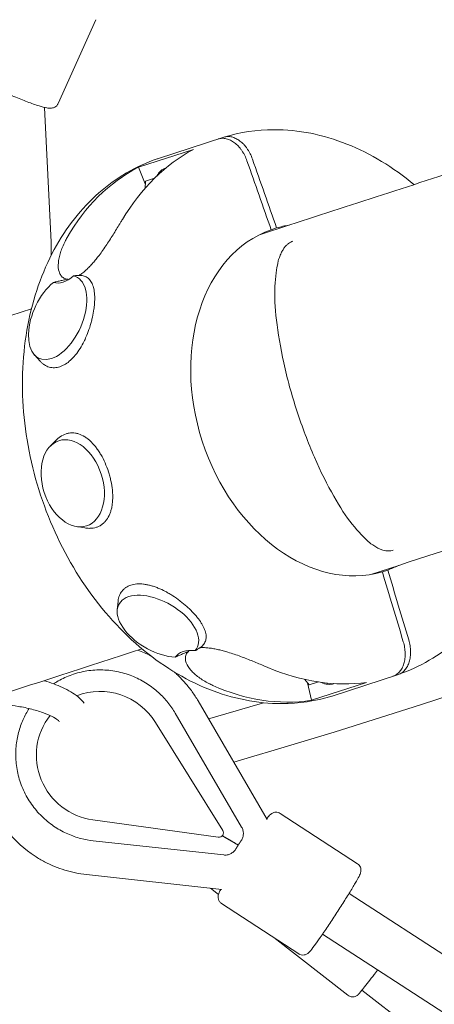
# Model space of a CAD drawing. Units: millimetres. Extents: x -6409 to 6144, y -6598 to 5586.
# Drawn here: x -2929 to -2767, y -1148 to -764 of the extents above; entities that cross this region are included whole.
import ezdxf

# ---------------------------------------------------------------- set-up
doc = ezdxf.new("R2010")
doc.units = ezdxf.units.MM
doc.header["$LTSCALE"] = 20
doc.layers.add('2d', color=230, linetype='Continuous')

msp = doc.modelspace()

# ---------------------------------------------------------------- linework, layer by layer
at = {"layer": '2d', "lineweight": 0}
for p, q in [((-2898.97, -763.69), (-2913.65, -796.39)), ((-2916.42, -850.58), (-2919.06, -797.99)), ((-2848.98, -809.62), (-2874.9, -818.04)), ((-2882.31, -821.38), (-2860.81, -814.39)), ((-2882.31, -821.38), (-2879.62, -827.9)), ((-2871.43, -821.53), (-2871.54, -821.56)), ((-2879.56, -826.8), (-2879.71, -829.59)), ((-2875.98, -825.63), (-2879.56, -826.8)), ((-2828.31, -845.07), (-2830.44, -845.76)), ((-2905.85, -863.65), (-2905.11, -863.65)), ((-2922.99, -894.62), (-2920.75, -897.15)), ((-2916.74, -930.32), (-2914.39, -927.93)), ((-2906.53, -961.77), (-2903.22, -962.32)), ((-2787, -979.45), (-2784.88, -978.76)), ((-2890.59, -994.33), (-2890.27, -990.97)), ((-2858.52, -1009.31), (-2857.92, -1008.88)), ((-2776, -1011.8), (-2776, -1011.79)), ((-2806.67, -1028.01), (-2780.75, -1019.59)), ((-2817.35, -1021.5), (-2815.59, -1023.67)), ((-2814.63, -1029.67), (-2816.29, -1022.81)), ((-2815.59, -1023.67), (-2812.01, -1022.5)), ((-2793.13, -1022.69), (-2814.63, -1029.67)), ((-2805.92, -1023.15), (-2806.03, -1023.19)), ((-2858.99, -1029.94), (-2832.01, -1076.2)), ((-2842, -1079.21), (-2867.97, -1034.68)), ((-2875.63, -1038.31), (-2849.38, -1080.52)), ((-2900.11, -1076.44), (-2851.11, -1083.22)), ((-2796.75, -1093.53), (-2826.9, -1073.9)), ((-2849, -1090.13), (-2900, -1084.56)), ((-2849.65, -1082.75), (-2849.81, -1082.9)), ((-2845.28, -1088.99), (-2845.12, -1088.84)), ((-2849.71, -1103.55), (-2902.64, -1097.77)), ((-2854.19, -1103.06), (-2851.03, -1105.52)), ((-2530.36, -1280.09), (-2800.01, -1105.13)), ((-2819.66, -1128.73), (-2849.81, -1109.1)), ((-2829.39, -1122.39), (-2800.43, -1144.97)), ((-2539.66, -1296.71), (-2810.37, -1121.05)), ((-2794.96, -1142.9), (-2601.94, -1293.37))]:
    msp.add_line(p, q, dxfattribs=at)
for centre, major_axis, ratio, start_param, end_param in [((-2825.54, -918.07), (17.62, -109.66), 0.705348, -2.904786, -2.446878), ((-2807.66, -912.26), (-21.72, 66.86), 0.743283, 0.021339, 3.120254), ((-2807.66, -912.26), (-21.72, 66.86), 0.743283, -0.117445, -0.021339), ((-2908.83, -846.84), (-6.59, -19.55), 0.487107, -0.010513, 0.705485), ((-2907.99, -944.86), (-5.41, 16.64), 0.668977, -3.1415926535898, 3.141592653589786), ((-2807.66, -912.26), (21.72, -66.86), 0.743283, 0.021339, 0.108807), ((-2825.54, -918.07), (-50.2, 99.07), 0.705348, 2.446878, 2.904786), ((-2896.99, -1051.44), (-17.43, 18.47), 0.986529, -1.773482, -0.378717), ((-2896.99, -1051.44), (-17.43, 18.47), 0.986529, 0.144397, 2.254251), ((-2850.89, -1081.45), (1.24, -1.31), 0.986529, -0.887341, 1.368111)]:
    msp.add_ellipse(centre, major_axis=major_axis, ratio=ratio, start_param=start_param, end_param=end_param, dxfattribs=at)
at = {"layer": '2d', "lineweight": 0, "extrusion": (0, 0, -1)}
for centre, major_axis, ratio, start_param, end_param in [((-2830.11, -919.56), (-53.34, 97.57), 0.761574, -0.442632, 0.015276), ((-2867.83, -832.98), (-3.71, 11.41), 0.668977, -0.582779, 0), ((-2867.83, -832.98), (-3.71, 11.41), 0.668977, 0, 0.013678), ((-2913.88, -880.1), (7.18, 15.96), 0.554607, -0.106133, 5.456765), ((-2874.69, -1000.72), (-15.19, 8.69), 0.554607, -2.315173, 3.247726), ((-2851.06, -1024.66), (16.82, -11.94), 0.487107, 3.13108, 3.847077), ((-2809.73, -1011.78), (3.71, -11.41), 0.668977, -0.013678, 0.582779), ((-2830.11, -919.56), (-14.2, 110.29), 0.761574, 3.126317, 3.584225)]:
    msp.add_ellipse(centre, major_axis=major_axis, ratio=ratio, start_param=start_param, end_param=end_param, dxfattribs=at)
at = {"layer": '2d', "lineweight": 0}
for points, knots in [([(-2913.65, -796.39), (-2913.8, -796.74), (-2914.02, -797.05), (-2914.52, -797.56), (-2914.79, -797.75), (-2915.35, -798.05), (-2915.61, -798.14), (-2916.18, -798.28), (-2916.44, -798.3), (-2917.23, -798.33), (-2917.64, -798.27), (-2918.98, -798.04), (-2919.96, -797.78), (-2922.48, -796.99), (-2924.05, -796.43), (-2927.4, -795.15), (-2929.15, -794.44), (-2932.74, -792.92), (-2934.58, -792.11), (-2938.16, -790.47), (-2939.91, -789.63), (-2943.17, -788), (-2944.67, -787.21), (-2947.33, -785.73), (-2948.47, -785.05), (-2949.93, -784.05), (-2950.4, -783.71), (-2951.12, -783.05), (-2951.4, -782.79), (-2951.82, -782.11), (-2951.92, -781.92), (-2952.14, -781.36), (-2952.26, -780.94), (-2952.23, -780.02), (-2952.14, -779.6), (-2951.97, -779.2), (-2951.97, -779.2), (-2951.96, -779.19)], [6.232437, 6.232437, 6.232437, 6.232437, 6.26571, 6.26571, 6.302354, 6.302354, 6.348436, 6.348436, 6.416799, 6.416799, 6.57804, 6.57804, 6.892199, 6.892199, 7.247241, 7.247241, 7.577369, 7.577369, 7.902887, 7.902887, 8.227878, 8.227878, 8.555386, 8.555386, 8.893756, 8.893756, 9.102794, 9.102794, 9.238412, 9.238412, 9.280889, 9.280889, 9.336014, 9.336014, 9.373608, 9.373608, 9.37403, 9.37403, 9.37403, 9.37403]), ([(-2774.66, -828.13), (-2782.75, -821.36), (-2791.6, -815.97), (-2810.11, -808.6), (-2819.79, -806.65), (-2836, -806.69), (-2842.59, -807.67), (-2848.89, -809.59)], [2.2714632, 2.2714632, 2.2714632, 2.2714632, 2.5887744, 2.5887744, 2.9067108, 2.9067108, 3.1280052, 3.1280052, 3.1280052, 3.1280052]), ([(-2839.89, -818.84), (-2840.15, -818.12), (-2840.44, -817.42), (-2840.96, -816.4), (-2841.14, -816.06), (-2841.52, -815.42), (-2841.92, -814.8), (-2842.35, -814.22), (-2842.8, -813.66), (-2843.03, -813.39), (-2843.74, -812.63), (-2844.24, -812.18), (-2845.01, -811.59), (-2845.27, -811.41), (-2845.81, -811.08), (-2846.08, -810.93), (-2846.89, -810.53), (-2847.43, -810.34), (-2848.24, -810.15), (-2848.51, -810.1), (-2849.05, -810.05), (-2849.32, -810.04), (-2850.1, -810.06), (-2850.61, -810.15), (-2851.1, -810.31)], [0.01370107, 0.01370107, 0.01370107, 0.01370107, 0.01599395, 0.01599395, 0.01714039, 0.01714039, 0.01828682, 0.01943326, 0.01943326, 0.0205797, 0.0205797, 0.02287257, 0.02287257, 0.02401901, 0.02401901, 0.02516545, 0.02516545, 0.02745832, 0.02745832, 0.02860476, 0.02860476, 0.0297512, 0.0297512, 0.03204407, 0.03204407, 0.03204407, 0.03204407]), ([(-2848.98, -809.62), (-2848.74, -809.54), (-2848.48, -809.48), (-2847.97, -809.39), (-2847.71, -809.36), (-2846.93, -809.34), (-2846.4, -809.39), (-2845.58, -809.58), (-2845.3, -809.67), (-2844.76, -809.86), (-2844.49, -809.98), (-2843.95, -810.25), (-2843.68, -810.4), (-2843.15, -810.73), (-2842.62, -811.09), (-2842.12, -811.51), (-2841.62, -811.96), (-2841.38, -812.2), (-2840.66, -812.97), (-2840.22, -813.53), (-2839.6, -814.43), (-2839.4, -814.74), (-2839.02, -815.38), (-2838.83, -815.71), (-2838.32, -816.73), (-2838.03, -817.43), (-2837.77, -818.15)], [0.06775133, 0.06775133, 0.06775133, 0.06775133, 0.06889663, 0.06889663, 0.07004192, 0.07004192, 0.07233252, 0.07233252, 0.07347782, 0.07347782, 0.07462312, 0.07462312, 0.07576842, 0.07576842, 0.07691372, 0.07805901, 0.07805901, 0.07920431, 0.07920431, 0.08149491, 0.08149491, 0.08264021, 0.08264021, 0.08378551, 0.08378551, 0.0860761, 0.0860761, 0.0860761, 0.0860761]), ([(-2835.05, -847.76), (-2809.65, -839.5), (-2783.83, -831.11), (-2743.77, -818.1), (-2729.82, -813.56), (-2715.75, -808.99)], [5.45220868, 5.45220868, 5.45220868, 5.45220868, 5.48192504, 5.48192504, 5.49761243, 5.49761243, 5.49761243, 5.49761243]), ([(-2874.99, -818.07), (-2883.3, -820.94), (-2891.03, -825.49), (-2904.7, -837.48), (-2910.58, -844.99), (-2920.05, -862.42), (-2923.52, -872.44), (-2927.6, -893.93), (-2928.14, -905.43), (-2926.2, -928.65), (-2923.71, -940.36), (-2915.94, -962.8), (-2910.67, -973.53), (-2897.83, -992.92), (-2890.26, -1001.58), (-2873.54, -1015.88), (-2864.39, -1021.53), (-2845.54, -1029.03), (-2835.86, -1030.98), (-2819.65, -1030.94), (-2813.06, -1029.96), (-2806.76, -1028.04)], [0.013587, 0.013587, 0.013587, 0.013587, 0.309117, 0.309117, 0.614053, 0.614053, 0.934783, 0.934783, 1.264395, 1.264395, 1.596244, 1.596244, 1.928299, 1.928299, 2.260022, 2.260022, 2.588774, 2.588774, 2.906711, 2.906711, 3.128005, 3.128005, 3.128005, 3.128005]), ([(-2888.59, -841.78), (-2888.83, -842.19), (-2889.08, -842.59), (-2890.14, -844.35), (-2891, -845.76), (-2892.79, -848.64), (-2893.73, -850.1), (-2895.67, -853), (-2896.67, -854.44), (-2898.08, -856.29), (-2898.47, -856.8), (-2899.28, -857.79), (-2899.69, -858.28), (-2900.53, -859.25), (-2900.96, -859.72), (-2901.84, -860.62), (-2902.28, -861.05), (-2903.16, -861.86), (-2903.6, -862.25), (-2904.49, -862.94), (-2904.93, -863.26), (-2905.42, -863.58), (-2905.47, -863.62), (-2905.53, -863.65)], [131.718197, 131.718197, 131.718197, 131.718197, 133.301907, 133.301907, 138.434022, 138.434022, 143.566136, 143.566136, 148.698251, 148.698251, 150.566884, 150.566884, 152.435517, 152.435517, 154.304151, 154.304151, 156.172784, 156.172784, 158.041417, 158.041417, 159.91005, 159.91005, 160.143753, 160.143753, 160.143753, 160.143753]), ([(-2909.94, -865.09), (-2910.48, -865.06), (-2910.97, -864.92), (-2911.88, -864.45), (-2912.28, -864.09), (-2912.92, -863.22), (-2913.16, -862.7), (-2913.62, -861.18), (-2913.71, -860.02), (-2913.51, -857.48), (-2913.22, -856.11), (-2912.32, -853.28), (-2911.72, -851.82), (-2910.73, -849.85), (-2910.44, -849.32), (-2910.14, -848.79)], [167.080689, 167.080689, 167.080689, 167.080689, 169.996552, 169.996552, 173.17117, 173.17117, 176.345787, 176.345787, 182.041839, 182.041839, 187.73789, 187.73789, 193.433941, 193.433941, 195.570748, 195.570748, 195.570748, 195.570748]), ([(-2916.46, -855.9), (-2916.44, -855.56), (-2916.42, -855.23), (-2916.34, -853.45), (-2916.35, -852.02), (-2916.42, -850.58)], [5.0676728, 5.0676728, 5.0676728, 5.0676728, 5.0898785, 5.0898785, 5.1842508, 5.1842508, 5.1842508, 5.1842508]), ([(-2909.94, -865.09), (-2910, -865.1), (-2910.06, -865.12), (-2910.65, -865.26), (-2911.19, -865.38), (-2912.23, -865.62), (-2912.74, -865.73), (-2913.25, -865.84)], [0.002169734, 0.002169734, 0.002169734, 0.002169734, 0.00235241, 0.00235241, 0.003997688, 0.003997688, 0.005617022, 0.005617022, 0.005617022, 0.005617022]), ([(-2907.31, -863.76), (-2907.07, -863.73), (-2906.84, -863.71), (-2906.41, -863.67), (-2906.21, -863.66), (-2905.97, -863.65), (-2905.9, -863.65), (-2905.85, -863.65)], [0.019679151, 0.019679151, 0.019679151, 0.019679151, 0.021309057, 0.021309057, 0.022938963, 0.022938963, 0.023551062, 0.023551062, 0.023551062, 0.023551062]), ([(-2904.31, -863.7), (-2904.02, -863.74), (-2903.74, -863.81), (-2903.2, -863.98), (-2902.95, -864.09), (-2902.22, -864.48), (-2901.79, -864.83), (-2901.22, -865.48), (-2901.04, -865.72), (-2900.71, -866.23), (-2900.56, -866.51), (-2900.28, -867.12), (-2900.15, -867.46), (-2900.04, -867.83)], [0.049945, 0.049945, 0.049945, 0.049945, 0.05161122, 0.05161122, 0.05327745, 0.05327745, 0.0566099, 0.0566099, 0.05827612, 0.05827612, 0.05994235, 0.05994235, 0.06174803, 0.06174803, 0.06174803, 0.06174803]), ([(-2900.04, -867.83), (-2899.94, -868.13), (-2899.85, -868.45), (-2899.7, -869.16), (-2899.63, -869.54), (-2899.52, -870.34), (-2899.48, -870.75), (-2899.39, -872.02), (-2899.38, -872.92), (-2899.45, -874.36), (-2899.49, -874.85), (-2899.58, -875.84), (-2899.64, -876.34), (-2899.85, -877.86), (-2900.04, -878.9), (-2900.39, -880.5), (-2900.52, -881.03), (-2900.81, -882.1), (-2900.96, -882.63), (-2901.44, -884.22), (-2901.8, -885.28), (-2902.52, -887.11), (-2902.85, -887.88), (-2903.19, -888.62)], [0.06174803, 0.06174803, 0.06174803, 0.06174803, 0.0632748, 0.0632748, 0.06494102, 0.06494102, 0.06660725, 0.06660725, 0.06993969, 0.06993969, 0.07160592, 0.07160592, 0.07327214, 0.07327214, 0.07660459, 0.07660459, 0.07827082, 0.07827082, 0.07993704, 0.07993704, 0.08326949, 0.08326949, 0.08575521, 0.08575521, 0.08575521, 0.08575521]), ([(-2903.19, -888.62), (-2903.31, -888.87), (-2903.43, -889.13), (-2904.04, -890.35), (-2904.56, -891.29), (-2905.68, -893.09), (-2906.26, -893.92), (-2907.19, -895.06), (-2907.5, -895.42), (-2908.15, -896.11), (-2908.48, -896.44), (-2909.49, -897.36), (-2910.17, -897.88), (-2911.22, -898.53), (-2911.57, -898.72), (-2912.28, -899.05), (-2912.64, -899.19), (-2913.72, -899.54), (-2914.42, -899.67), (-2915.47, -899.71), (-2915.81, -899.69), (-2916.5, -899.61), (-2916.84, -899.55), (-2917.82, -899.27), (-2918.45, -899), (-2919.33, -898.44), (-2919.62, -898.22), (-2920.17, -897.76), (-2920.43, -897.5), (-2920.71, -897.2), (-2920.73, -897.17), (-2920.75, -897.15)], [0.08575521, 0.08575521, 0.08575521, 0.08575521, 0.08660194, 0.08660194, 0.08993439, 0.08993439, 0.09326684, 0.09326684, 0.09493306, 0.09493306, 0.09659929, 0.09659929, 0.09993174, 0.09993174, 0.10159796, 0.10159796, 0.10326419, 0.10326419, 0.10659664, 0.10659664, 0.10826286, 0.10826286, 0.10992908, 0.10992908, 0.11326153, 0.11326153, 0.11492776, 0.11492776, 0.11659398, 0.11659398, 0.11674524, 0.11674524, 0.11674524, 0.11674524]), ([(-2434.44, -898.15), (-2488.1, -923.41), (-2542.67, -947.02), (-2678.76, -1000.88), (-2761.19, -1029.24), (-2845.02, -1053.89)], [1.0594807, 1.0594807, 1.0594807, 1.0594807, 1.1193223, 1.1193223, 1.2065725, 1.2065725, 1.2065725, 1.2065725]), ([(-2914.39, -927.93), (-2914.24, -927.79), (-2914.09, -927.64), (-2913.6, -927.19), (-2913.24, -926.91), (-2912.16, -926.16), (-2911.4, -925.78), (-2910.61, -925.52), (-2910.41, -925.46), (-2910.22, -925.4), (-2909.81, -925.31), (-2909.61, -925.26), (-2909, -925.17), (-2908.59, -925.14), (-2907.78, -925.14), (-2907.37, -925.17), (-2906.55, -925.3), (-2906.14, -925.4), (-2904.9, -925.78), (-2904.1, -926.16), (-2902.92, -926.89), (-2902.53, -927.17), (-2901.76, -927.77), (-2901.38, -928.1), (-2900.46, -928.97), (-2899.93, -929.53), (-2899.42, -930.15)], [0.03807267, 0.03807267, 0.03807267, 0.03807267, 0.03889483, 0.03889483, 0.04073894, 0.04073894, 0.04442716, 0.04442716, 0.04442716, 0.04534885, 0.04534885, 0.04627054, 0.04627054, 0.04811391, 0.04811391, 0.04995728, 0.04995728, 0.05180066, 0.05180066, 0.05548741, 0.05548741, 0.05733078, 0.05733078, 0.05917416, 0.05917416, 0.06190957, 0.06190957, 0.06190957, 0.06190957]), ([(-2899.42, -930.15), (-2899.24, -930.37), (-2899.06, -930.59), (-2898.55, -931.25), (-2898.22, -931.72), (-2897.58, -932.67), (-2897.28, -933.17), (-2896.39, -934.69), (-2895.85, -935.76), (-2894.85, -938.01), (-2894.42, -939.17), (-2893.85, -940.92), (-2893.67, -941.52), (-2893.35, -942.71), (-2893.2, -943.32), (-2892.81, -945.11), (-2892.62, -946.3), (-2892.45, -948.05), (-2892.4, -948.63), (-2892.36, -949.78), (-2892.35, -950.34), (-2892.38, -951.17), (-2892.39, -951.45), (-2892.41, -951.72)], [0.06190957, 0.06190957, 0.06190957, 0.06190957, 0.06286091, 0.06286091, 0.06470428, 0.06470428, 0.06654765, 0.06654765, 0.0702344, 0.0702344, 0.07392115, 0.07392115, 0.07576453, 0.07576453, 0.0776079, 0.0776079, 0.08129465, 0.08129465, 0.08313802, 0.08313802, 0.0849814, 0.0849814, 0.08591642, 0.08591642, 0.08591642, 0.08591642]), ([(-2892.41, -951.72), (-2892.46, -952.53), (-2892.55, -953.3), (-2892.79, -954.55), (-2892.9, -955.04), (-2893.17, -955.98), (-2893.33, -956.43), (-2893.85, -957.71), (-2894.28, -958.49), (-2895.05, -959.52), (-2895.33, -959.85), (-2895.92, -960.43), (-2896.23, -960.7), (-2896.89, -961.18), (-2897.23, -961.39), (-2897.96, -961.76), (-2898.35, -961.92), (-2898.74, -962.05), (-2899.53, -962.31), (-2900.37, -962.45), (-2901.47, -962.47), (-2901.69, -962.47), (-2902.15, -962.45), (-2902.37, -962.43), (-2902.81, -962.38), (-2903.01, -962.35), (-2903.22, -962.32)], [-0.03208308, -0.03208308, -0.03208308, -0.03208308, -0.02933135, -0.02933135, -0.02748797, -0.02748797, -0.0256446, -0.0256446, -0.02195785, -0.02195785, -0.02011447, -0.02011447, -0.0182711, -0.0182711, -0.01642772, -0.01642772, -0.01458435, -0.01458435, -0.01458435, -0.01089613, -0.01089613, -0.00997408, -0.00997408, -0.00905202, -0.00905202, -0.00823466, -0.00823466, -0.00823466, -0.00823466]), ([(-2780.65, -1019.56), (-2772.34, -1016.69), (-2764.61, -1012.14), (-2750.95, -1000.16), (-2745.07, -992.64), (-2736.59, -977.03), (-2733.6, -969.24), (-2731.53, -961.01)], [0.0137812, 0.0137812, 0.0137812, 0.0137812, 0.3091169, 0.3091169, 0.6140527, 0.6140527, 0.8693036, 0.8693036, 0.8693036, 0.8693036]), ([(-2890.27, -990.97), (-2890.26, -990.93), (-2890.26, -990.89), (-2890.22, -990.48), (-2890.15, -990.12), (-2889.98, -989.42), (-2889.87, -989.08), (-2889.49, -988.11), (-2889.14, -987.52), (-2888.51, -986.72), (-2888.27, -986.47), (-2887.76, -986), (-2887.49, -985.79), (-2886.62, -985.2), (-2885.98, -984.89), (-2885.26, -984.66), (-2884.91, -984.54), (-2884.53, -984.45), (-2883.76, -984.3), (-2883.36, -984.25), (-2882.13, -984.15), (-2881.27, -984.17), (-2879.91, -984.33), (-2879.45, -984.4), (-2878.52, -984.58), (-2878.05, -984.69), (-2877.11, -984.94), (-2876.63, -985.09), (-2875.66, -985.42), (-2875.17, -985.6), (-2873.71, -986.19), (-2872.74, -986.65), (-2871.53, -987.28), (-2871.29, -987.41), (-2871.05, -987.54)], [0.14934109, 0.14934109, 0.14934109, 0.14934109, 0.14952168, 0.14952168, 0.1511882, 0.1511882, 0.15285471, 0.15285471, 0.15618775, 0.15618775, 0.15785427, 0.15785427, 0.15952079, 0.15952079, 0.16285382, 0.16285382, 0.16285382, 0.16451948, 0.16451948, 0.16618515, 0.16618515, 0.16951647, 0.16951647, 0.17118213, 0.17118213, 0.17284779, 0.17284779, 0.17451345, 0.17451345, 0.17617911, 0.17617911, 0.17951043, 0.17951043, 0.18033638, 0.18033638, 0.18033638, 0.18033638]), ([(-2871.05, -987.54), (-2870.81, -987.68), (-2870.57, -987.82), (-2869.84, -988.24), (-2869.36, -988.53), (-2867.95, -989.44), (-2867.03, -990.08), (-2865.7, -991.09), (-2865.27, -991.43), (-2864.41, -992.13), (-2863.99, -992.49), (-2862.77, -993.57), (-2862.01, -994.3), (-2860.94, -995.41), (-2860.6, -995.78), (-2859.94, -996.53), (-2859.62, -996.9), (-2858.73, -998.02), (-2858.21, -998.75), (-2857.53, -999.83), (-2857.32, -1000.19), (-2856.94, -1000.9), (-2856.77, -1001.25), (-2856.49, -1001.91), (-2856.37, -1002.21), (-2856.27, -1002.51)], [0.18033638, 0.18033638, 0.18033638, 0.18033638, 0.1811761, 0.1811761, 0.18284176, 0.18284176, 0.18617308, 0.18617308, 0.18783874, 0.18783874, 0.1895044, 0.1895044, 0.19283572, 0.19283572, 0.19450139, 0.19450139, 0.19616705, 0.19616705, 0.19949837, 0.19949837, 0.20116403, 0.20116403, 0.20282969, 0.20282969, 0.20434299, 0.20434299, 0.20434299, 0.20434299]), ([(-2856.27, -1002.51), (-2856.15, -1002.88), (-2856.06, -1003.23), (-2855.93, -1003.89), (-2855.88, -1004.21), (-2855.85, -1004.82), (-2855.85, -1005.11), (-2855.93, -1005.97), (-2856.07, -1006.5), (-2856.43, -1007.25), (-2856.58, -1007.49), (-2856.91, -1007.94), (-2857.1, -1008.16), (-2857.31, -1008.36)], [0.20434299, 0.20434299, 0.20434299, 0.20434299, 0.20616101, 0.20616101, 0.20782667, 0.20782667, 0.20949234, 0.20949234, 0.21282366, 0.21282366, 0.21448932, 0.21448932, 0.21615498, 0.21615498, 0.21615498, 0.21615498]), ([(-2782.88, -1020.28), (-2782.63, -1020.2), (-2782.39, -1020.1), (-2781.92, -1019.88), (-2781.7, -1019.74), (-2781.05, -1019.3), (-2780.65, -1018.95), (-2780.1, -1018.31), (-2779.93, -1018.08), (-2779.61, -1017.6), (-2779.45, -1017.35), (-2779.17, -1016.82), (-2779.04, -1016.54), (-2778.81, -1015.96), (-2778.6, -1015.36), (-2778.44, -1014.72), (-2778.3, -1014.06), (-2778.24, -1013.72), (-2778.12, -1012.68), (-2778.08, -1011.97), (-2778.11, -1010.88), (-2778.13, -1010.51), (-2778.2, -1009.76), (-2778.25, -1009.39), (-2778.43, -1008.27), (-2778.6, -1007.53), (-2778.82, -1006.79)], [0.06775133, 0.06775133, 0.06775133, 0.06775133, 0.06889663, 0.06889663, 0.07004192, 0.07004192, 0.07233252, 0.07233252, 0.07347782, 0.07347782, 0.07462312, 0.07462312, 0.07576842, 0.07576842, 0.07691372, 0.07805901, 0.07805901, 0.07920431, 0.07920431, 0.08149491, 0.08149491, 0.08264021, 0.08264021, 0.08378551, 0.08378551, 0.0860761, 0.0860761, 0.0860761, 0.0860761]), ([(-2776.7, -1006.1), (-2776.48, -1006.83), (-2776.31, -1007.58), (-2776.13, -1008.71), (-2776.08, -1009.08), (-2776.01, -1009.82), (-2775.97, -1010.56), (-2775.97, -1011.28), (-2776.01, -1012), (-2776.04, -1012.35), (-2776.17, -1013.39), (-2776.31, -1014.05), (-2776.58, -1014.98), (-2776.69, -1015.28), (-2776.93, -1015.86), (-2777.06, -1016.14), (-2777.48, -1016.93), (-2777.8, -1017.41), (-2778.35, -1018.04), (-2778.54, -1018.24), (-2778.94, -1018.6), (-2779.15, -1018.76), (-2779.8, -1019.2), (-2780.26, -1019.43), (-2780.75, -1019.59)], [0.01370107, 0.01370107, 0.01370107, 0.01370107, 0.01599395, 0.01599395, 0.01714039, 0.01714039, 0.01828682, 0.01943326, 0.01943326, 0.0205797, 0.0205797, 0.02287257, 0.02287257, 0.02401901, 0.02401901, 0.02516545, 0.02516545, 0.02745832, 0.02745832, 0.02860476, 0.02860476, 0.0297512, 0.0297512, 0.03204407, 0.03204407, 0.03204407, 0.03204407]), ([(-2862.68, -1010.55), (-2862.74, -1010.57), (-2862.8, -1010.6), (-2863.38, -1010.84), (-2863.87, -1011.05), (-2864.85, -1011.47), (-2865.32, -1011.68), (-2865.8, -1011.88)], [0.000295719, 0.000295719, 0.000295719, 0.000295719, 0.000500018, 0.000500018, 0.002136206, 0.002136206, 0.003744525, 0.003744525, 0.003744525, 0.003744525]), ([(-2862.68, -1010.55), (-2862.88, -1010.72), (-2863.06, -1010.9), (-2863.4, -1011.31), (-2863.55, -1011.54), (-2863.89, -1012.28), (-2864, -1012.82), (-2863.97, -1013.93), (-2863.85, -1014.5), (-2863.28, -1016.01), (-2862.66, -1016.99), (-2861, -1018.89), (-2859.96, -1019.82), (-2857.58, -1021.56), (-2856.25, -1022.36), (-2854.32, -1023.36), (-2853.79, -1023.61), (-2853.26, -1023.85)], [85.258946, 85.258946, 85.258946, 85.258946, 86.690261, 86.690261, 88.313409, 88.313409, 91.559704, 91.559704, 94.805999, 94.805999, 100.428411, 100.428411, 106.050823, 106.050823, 111.673235, 111.673235, 113.737746, 113.737746, 113.737746, 113.737746]), ([(-2859.17, -1009.73), (-2858.99, -1009.62), (-2858.82, -1009.51), (-2858.62, -1009.38), (-2858.57, -1009.34), (-2858.52, -1009.31)], [0.021756258, 0.021756258, 0.021756258, 0.021756258, 0.023357324, 0.023357324, 0.023996884, 0.023996884, 0.023996884, 0.023996884]), ([(-2831.71, -1016.85), (-2832.14, -1016.67), (-2832.58, -1016.48), (-2834.47, -1015.69), (-2835.99, -1015.05), (-2839.13, -1013.78), (-2840.75, -1013.14), (-2844.03, -1011.94), (-2845.68, -1011.37), (-2847.91, -1010.69), (-2848.53, -1010.52), (-2849.76, -1010.19), (-2850.39, -1010.03), (-2851.63, -1009.75), (-2852.26, -1009.62), (-2853.49, -1009.4), (-2854.1, -1009.31), (-2855.3, -1009.17), (-2855.88, -1009.12), (-2857.01, -1009.08), (-2857.55, -1009.08), (-2858.13, -1009.11), (-2858.2, -1009.11), (-2858.26, -1009.12)], [49.891699, 49.891699, 49.891699, 49.891699, 51.475409, 51.475409, 56.607524, 56.607524, 61.739638, 61.739638, 66.871753, 66.871753, 68.740386, 68.740386, 70.609019, 70.609019, 72.477653, 72.477653, 74.346286, 74.346286, 76.214919, 76.214919, 78.083552, 78.083552, 78.317255, 78.317255, 78.317255, 78.317255]), ([(-2867.97, -1034.68), (-2868.78, -1033.3), (-2870.18, -1031.24), (-2871.9, -1029.24), (-2873.11, -1027.94), (-2875.05, -1026.02), (-2877.3, -1024.27), (-2880.56, -1022.16), (-2883.21, -1020.75), (-2886.08, -1019.69), (-2888.03, -1019.06), (-2891.02, -1018.26), (-2894.14, -1017.87), (-2898.31, -1017.74), (-2901.43, -1017.94), (-2904.45, -1018.55), (-2906.42, -1019.05), (-2909.33, -1019.93), (-2912.02, -1021.18), (-2914.31, -1022.48), (-2914.91, -1022.85), (-2915.49, -1023.23)], [0, 0, 0, 0, 0.0416667, 0.0625, 0.0625, 0.0833333, 0.125, 0.125, 0.1666667, 0.1875, 0.1875, 0.2083333, 0.25, 0.25, 0.2916667, 0.3125, 0.3125, 0.3333333, 0.375, 0.375, 0.3904209, 0.3904209, 0.3904209, 0.3904209]), ([(-2868.33, -1018.58), (-2867.86, -1019), (-2867.4, -1019.42), (-2865.91, -1020.84), (-2864.93, -1021.88), (-2863.05, -1024.05), (-2862.16, -1025.17), (-2860.49, -1027.5), (-2859.71, -1028.71), (-2858.99, -1029.94)], [4.8600062, 4.8600062, 4.8600062, 4.8600062, 4.9011337, 4.9011337, 4.9955061, 4.9955061, 5.0898785, 5.0898785, 5.1842508, 5.1842508, 5.1842508, 5.1842508]), ([(-2919.27, -1022.01), (-2919.2, -1022.02), (-2919.14, -1022.04), (-2916.55, -1022.8), (-2914.17, -1023.66), (-2909.7, -1025.72), (-2907.65, -1026.91), (-2905.02, -1029.09), (-2904.22, -1029.87), (-2903.5, -1030.8)], [2.8745177, 2.8745177, 2.8745177, 2.8745177, 2.8834741, 2.8834741, 3.2354828, 3.2354828, 3.6134608, 3.6134608, 3.7984443, 3.7984443, 3.7984443, 3.7984443]), ([(-2933.82, -1031.55), (-2932.36, -1031.65), (-2930.84, -1031.82), (-2927.49, -1032.34), (-2925.67, -1032.72), (-2922.2, -1033.62), (-2920.56, -1034.14), (-2917.72, -1035.22), (-2916.49, -1035.78), (-2914.64, -1036.8), (-2913.97, -1037.26), (-2913.41, -1037.72), (-2913.3, -1037.82), (-2913.22, -1037.9)], [2.261227, 2.261227, 2.261227, 2.261227, 2.506568, 2.506568, 2.798526, 2.798526, 3.088215, 3.088215, 3.364404, 3.364404, 3.610197, 3.610197, 3.689262, 3.689262, 3.689262, 3.689262]), ([(-2925.03, -1032.9), (-2925.03, -1032.9), (-2925.04, -1032.9), (-2925.89, -1034.23), (-2927.07, -1036.39), (-2928.05, -1038.81), (-2928.64, -1040.47), (-2929.44, -1043.04), (-2929.96, -1045.82), (-2930.31, -1049.67), (-2930.33, -1052.65), (-2929.94, -1055.68), (-2929.58, -1057.69), (-2928.9, -1060.72), (-2927.8, -1063.67), (-2925.97, -1067.44), (-2924.33, -1070.14), (-2922.37, -1072.56), (-2921.01, -1074.1), (-2918.87, -1076.29), (-2916.5, -1078.14), (-2913.25, -1080.28), (-2910.74, -1081.62), (-2908.21, -1082.61), (-2906.53, -1083.19), (-2904.02, -1083.95), (-2901.57, -1084.39), (-2900, -1084.56)], [0.4999457, 0.4999457, 0.4999457, 0.4999457, 0.5, 0.5, 0.5416667, 0.5625, 0.5625, 0.5833333, 0.625, 0.625, 0.6666667, 0.6875, 0.6875, 0.7083333, 0.75, 0.75, 0.7916667, 0.8125, 0.8125, 0.8333333, 0.875, 0.875, 0.9166667, 0.9375, 0.9375, 0.9583333, 1, 1, 1, 1]), ([(-2922.68, -1090.61), (-2926.78, -1087.94), (-2930.44, -1084.63), (-2936.56, -1077.01), (-2939, -1072.71), (-2942.43, -1063.57), (-2943.41, -1058.74), (-2943.76, -1049.68), (-2943.34, -1045.48), (-2942.36, -1041.41)], [1.570796, 1.570796, 1.570796, 1.570796, 1.892347, 1.892347, 2.214065, 2.214065, 2.535288, 2.535288, 2.811741, 2.811741, 2.811741, 2.811741]), ([(-2826.9, -1073.9), (-2827.17, -1073.72), (-2827.48, -1073.59), (-2828.09, -1073.43), (-2828.38, -1073.41), (-2828.95, -1073.42), (-2829.19, -1073.47), (-2829.64, -1073.6), (-2829.82, -1073.68), (-2830.14, -1073.85), (-2830.26, -1073.93), (-2830.52, -1074.11), (-2830.63, -1074.2), (-2830.98, -1074.52), (-2831.15, -1074.7), (-2831.58, -1075.21), (-2831.85, -1075.54), (-2832.16, -1075.94)], [6.1235064, 6.1235064, 6.1235064, 6.1235064, 6.1362983, 6.1362983, 6.1503693, 6.1503693, 6.1681944, 6.1681944, 6.1910981, 6.1910981, 6.2203207, 6.2203207, 6.267584, 6.267584, 6.3993672, 6.3993672, 6.5766749, 6.5766749, 6.5766749, 6.5766749]), ([(-2842.13, -1084.44), (-2841.87, -1084.05), (-2841.68, -1083.64), (-2841.47, -1082.98), (-2841.42, -1082.75), (-2841.34, -1082.3), (-2841.32, -1082.08), (-2841.31, -1081.62), (-2841.32, -1081.39), (-2841.37, -1080.93), (-2841.41, -1080.71), (-2841.59, -1080.05), (-2841.76, -1079.61), (-2842, -1079.21)], [0, 0, 0, 0, 0.001370772, 0.001370772, 0.002056158, 0.002056158, 0.002741544, 0.002741544, 0.00342693, 0.00342693, 0.004112316, 0.004112316, 0.005483088, 0.005483088, 0.005483088, 0.005483088]), ([(-2849, -1090.13), (-2848.54, -1090.18), (-2848.09, -1090.16), (-2847.42, -1090.05), (-2847.19, -1089.99), (-2846.76, -1089.86), (-2846.55, -1089.78), (-2846.14, -1089.58), (-2845.95, -1089.47), (-2845.57, -1089.22), (-2845.39, -1089.09), (-2845.06, -1088.8), (-2844.91, -1088.64), (-2844.63, -1088.31), (-2844.5, -1088.13), (-2844.38, -1087.95)], [0, 0, 0, 0, 0.001371444, 0.001371444, 0.002057166, 0.002057166, 0.002742887, 0.002742887, 0.003428609, 0.003428609, 0.004114331, 0.004114331, 0.004800053, 0.004800053, 0.005485775, 0.005485775, 0.005485775, 0.005485775]), ([(-2902.64, -1097.77), (-2904.07, -1097.62), (-2905.48, -1097.39), (-2908.28, -1096.82), (-2909.67, -1096.46), (-2912.41, -1095.63), (-2913.76, -1095.14), (-2916.41, -1094.05), (-2917.71, -1093.45), (-2920.25, -1092.11), (-2921.48, -1091.39), (-2922.68, -1090.61)], [1.0989345, 1.0989345, 1.0989345, 1.0989345, 1.1933069, 1.1933069, 1.2876792, 1.2876792, 1.3820516, 1.3820516, 1.476424, 1.476424, 1.5707963, 1.5707963, 1.5707963, 1.5707963]), ([(-2796.75, -1093.53), (-2796.47, -1093.71), (-2796.23, -1093.93), (-2795.83, -1094.43), (-2795.69, -1094.69), (-2795.48, -1095.21), (-2795.43, -1095.45), (-2795.36, -1095.92), (-2795.36, -1096.11), (-2795.38, -1096.47), (-2795.41, -1096.61), (-2795.47, -1096.93), (-2795.51, -1097.06), (-2795.66, -1097.51), (-2795.76, -1097.74), (-2796.17, -1098.61), (-2796.57, -1099.35), (-2797.7, -1101.32), (-2798.44, -1102.57), (-2800.14, -1105.35), (-2801.07, -1106.85), (-2803.07, -1110), (-2804.12, -1111.64), (-2806.25, -1114.9), (-2807.32, -1116.52), (-2809.37, -1119.59), (-2810.35, -1121.03), (-2812.14, -1123.6), (-2812.94, -1124.73), (-2814.31, -1126.59), (-2814.85, -1127.29), (-2815.51, -1128.03), (-2815.66, -1128.2), (-2816.05, -1128.53), (-2816.17, -1128.63), (-2816.53, -1128.85), (-2816.74, -1128.97), (-2817.37, -1129.16), (-2817.7, -1129.24), (-2818.47, -1129.2), (-2818.86, -1129.13), (-2819.38, -1128.89), (-2819.52, -1128.81), (-2819.66, -1128.73)], [0.159679, 0.159679, 0.159679, 0.159679, 0.172471, 0.172471, 0.186542, 0.186542, 0.204367, 0.204367, 0.227271, 0.227271, 0.256493, 0.256493, 0.303756, 0.303756, 0.43554, 0.43554, 0.749699, 0.749699, 1.090798, 1.090798, 1.416265, 1.416265, 1.738907, 1.738907, 2.060981, 2.060981, 2.38369, 2.38369, 2.709384, 2.709384, 3.050277, 3.050277, 3.175774, 3.175774, 3.218969, 3.218969, 3.255264, 3.255264, 3.278488, 3.278488, 3.295071, 3.295071, 3.301272, 3.301272, 3.301272, 3.301272]), ([(-2850.09, -1103.51), (-2850.36, -1103.99), (-2850.57, -1104.4), (-2850.85, -1105.02), (-2850.95, -1105.23), (-2851.09, -1105.73), (-2851.13, -1105.88), (-2851.18, -1106.29), (-2851.21, -1106.53), (-2851.13, -1107.19), (-2851.07, -1107.52), (-2850.72, -1108.21), (-2850.5, -1108.53), (-2850.07, -1108.92), (-2849.94, -1109.02), (-2849.81, -1109.1)], [8.817015, 8.817015, 8.817015, 8.817015, 9.0141041, 9.0141041, 9.1396016, 9.1396016, 9.1827964, 9.1827964, 9.2190914, 9.2190914, 9.2423154, 9.2423154, 9.2588986, 9.2588986, 9.2650991, 9.2650991, 9.2650991, 9.2650991]), ([(-2800.43, -1144.97), (-2800.18, -1145.17), (-2799.9, -1145.32), (-2799.32, -1145.53), (-2799.04, -1145.58), (-2798.48, -1145.62), (-2798.23, -1145.59), (-2797.72, -1145.49), (-2797.52, -1145.41), (-2797.1, -1145.23), (-2796.98, -1145.14), (-2796.75, -1144.98), (-2796.68, -1144.92), (-2796.57, -1144.83), (-2796.53, -1144.79), (-2796.47, -1144.73), (-2796.44, -1144.7), (-2796.37, -1144.63), (-2796.35, -1144.6), (-2796.23, -1144.48), (-2796.18, -1144.41), (-2795.95, -1144.13), (-2795.73, -1143.86), (-2795.04, -1143.01), (-2794.53, -1142.37), (-2793.33, -1140.85), (-2792.65, -1139.98), (-2791.16, -1138.09), (-2790.37, -1137.07), (-2789.3, -1135.7), (-2789.05, -1135.38), (-2788.79, -1135.05)], [1.590144, 1.590144, 1.590144, 1.590144, 1.592254, 1.592254, 1.594579, 1.594579, 1.597641, 1.597641, 1.602441, 1.602441, 1.611111, 1.611111, 1.622878, 1.622878, 1.634776, 1.634776, 1.650919, 1.650919, 1.681808, 1.681808, 1.79434, 1.79434, 2.046476, 2.046476, 2.37746, 2.37746, 2.6996, 2.6996, 3.020445, 3.020445, 3.119211, 3.119211, 3.119211, 3.119211])]:
    msp.add_open_spline(points, degree=3, knots=knots, dxfattribs=at)
for points in [[(-2874.9, -818.04), (-2874.93, -818.05), (-2874.96, -818.06), (-2874.99, -818.07)], [(-2830.44, -845.76), (-2833.59, -836.79), (-2836.74, -827.81), (-2839.89, -818.84)], [(-2837.77, -818.15), (-2834.62, -827.13), (-2831.47, -836.1), (-2828.31, -845.07)], [(-2907.31, -863.76), (-2907.43, -863.78), (-2907.55, -863.79), (-2907.68, -863.81)], [(-2905.11, -863.65), (-2904.84, -863.65), (-2904.57, -863.67), (-2904.31, -863.7)], [(-2915.52, -866.36), (-2915.28, -866.3), (-2915.04, -866.25), (-2914.79, -866.19)], [(-2913.25, -865.84), (-2913.77, -865.96), (-2914.28, -866.08), (-2914.79, -866.19)], [(-3049.61, -917.47), (-3009.16, -904.32), (-2967.32, -890.73), (-2924.14, -876.7)], [(-2791.46, -980.48), (-2752.76, -967.91), (-2713.09, -955.02), (-2672.51, -941.83)], [(-2778.82, -1006.79), (-2781.55, -997.68), (-2784.27, -988.56), (-2787, -979.45)], [(-2784.88, -978.76), (-2782.15, -987.88), (-2779.43, -996.99), (-2776.7, -1006.1)], [(-3006.02, -1050.19), (-2965.69, -1037.09), (-2923.97, -1023.54), (-2880.93, -1009.55)], [(-2882.48, -1010.05), (-2880.79, -1010.69), (-2879.15, -1011.43), (-2877.56, -1012.26)], [(-2865.8, -1011.88), (-2866.28, -1012.09), (-2866.77, -1012.3), (-2867.25, -1012.51)], [(-2860.09, -1010.25), (-2859.99, -1010.19), (-2859.88, -1010.14), (-2859.77, -1010.08)], [(-2859.77, -1010.08), (-2859.56, -1009.96), (-2859.35, -1009.84), (-2859.17, -1009.73)], [(-2857.31, -1008.36), (-2857.5, -1008.54), (-2857.7, -1008.71), (-2857.92, -1008.88)], [(-2867.25, -1012.51), (-2867.48, -1012.61), (-2867.71, -1012.71), (-2867.94, -1012.8)], [(-2833.41, -1030.62), (-2840.56, -1032.77), (-2847.72, -1034.89), (-2854.88, -1036.98)], [(-2806.76, -1028.04), (-2806.73, -1028.03), (-2806.7, -1028.02), (-2806.67, -1028.01)]]:
    msp.add_open_spline(points, degree=3, dxfattribs=at)
for points, weights in [([(-2782.75, -971.04), (-2818.84, -982.61), (-2858.06, -862), (-2821.97, -850.25)], [1, 0.33378504641, 0.3333336394, 0.99864577897]), ([(-2782.73, -971.03), (-2782.73, -971.04), (-2782.74, -971.04), (-2782.75, -971.04)], [0.99864577897, 0.999096879913, 0.999548286923, 1]), ([(-2849.53, -1082.63), (-2847.65, -1083.68), (-2845.56, -1084.91), (-2843.33, -1086.26)], [0.931968850616, 0.945092394407, 0.967769444202, 1]), ([(-2842.13, -1084.44), (-2842.53, -1085.06), (-2842.93, -1085.67), (-2843.33, -1086.26)], [1, 0.997509079425, 0.997509079425, 1]), ([(-2844.38, -1087.95), (-2844.01, -1087.36), (-2843.66, -1086.8), (-2843.33, -1086.26)], [1, 0.997509079425, 0.997509079425, 1])]:
    msp.add_rational_spline(points, weights, degree=3, dxfattribs=at)

doc.saveas('drawing.dxf')
